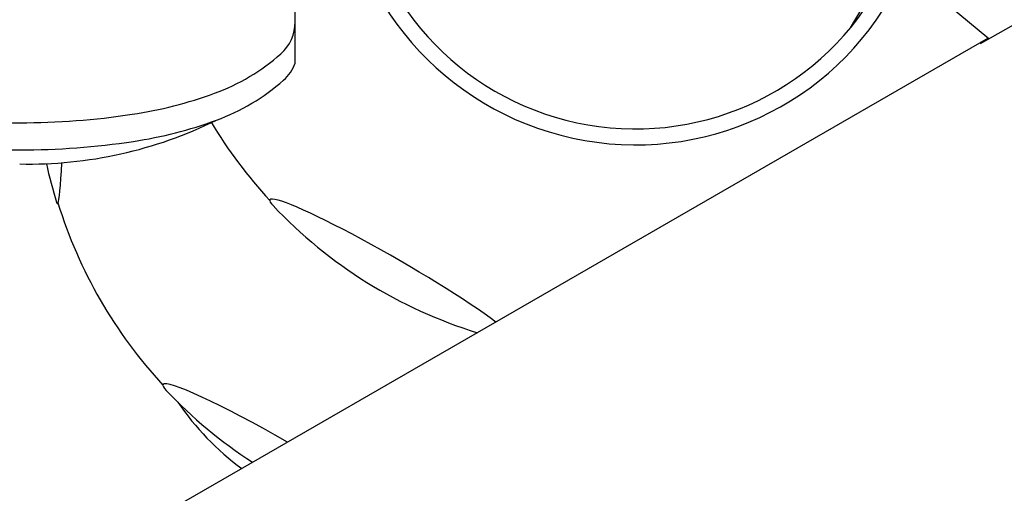
# Model space of a CAD drawing. Units: millimetres. Extents: x -4926 to 4910, y -4804 to 5388.
# Drawn here: x -741 to -559, y -703 to -616 of the extents above; entities that cross this region are included whole.
import ezdxf

# ---------------------------------------------------------------- set-up
doc = ezdxf.new("R2010")
doc.units = ezdxf.units.MM
doc.header["$LTSCALE"] = 20
doc.layers.add('2d', color=230, linetype='Continuous')

msp = doc.modelspace()

# ---------------------------------------------------------------- linework, layer by layer
at = {"layer": '2d'}
msp.add_line((-582.66, -608.86), (-587.64, -617.48), dxfattribs=at)
for points in [[(-452.9, -562.8), (-454.5, -566.33), (-458.22, -571.09), (-464.48, -578.42), (-477.57, -587.07), (-489.3, -593.6), (-508.23, -600.07), (-521.06, -602.29), (-526.07, -603.01), (-535.43, -607.19), (-547.85, -611.35), (-563.73, -620.4)], [(-689.98, -623.98), (-689.98, -586.94)], [(-562.13, -619.48), (-584.24, -601.09)], [(-562.25, -619.38), (-1705.17, -1279.25)]]:
    msp.add_lwpolyline(points, dxfattribs=at)
for points in [[(-791.58, -616.38, 0.214919), (-788.94, -622.24, 0.093505), (-776.7, -629.54, 0.05017), (-761.54, -633.42, 0.075418), (-720.01, -633.42, 0.05017), (-704.86, -629.54, 0.093505), (-692.62, -622.24, 0.214919), (-689.98, -616.38, 0.214919)], [(-791.58, -623.98, 0.122892), (-789.41, -627.13, 0.093505), (-777.05, -634.5, 0.05017), (-761.74, -638.42, 0.075418), (-719.81, -638.42, 0.05017), (-704.5, -634.5, 0.093505), (-692.14, -627.13, 0.122892), (-689.98, -623.98, 0.214919)]]:
    msp.add_lwpolyline(points, format="xyb", dxfattribs=at)
for centre, radius, start, end in [((-739.08, -564.83), 77.77, 268.747, 296.3951), ((-630.4, -589.94), 87.5, 210.882, 222.7301), ((-650.84, -624.04), 87, 192.2785, 197.1193), ((-650.09, -624.04), 87.5, 197.1055, 222.7301), ((-630.78, -590.59), 87, 223.3245, 252.8763), ((-650.46, -624.69), 87, 223.3245, 237.0111)]:
    msp.add_arc(centre, radius, start, end, dxfattribs=at)
for centre, major_axis, ratio, start_param, end_param in [((-627.42, -584.77), (-47.15, 27.22), 0.996195, 0.628511, 3.218007), ((-627.42, -584.77), (-44.6, 25.75), 0.996195, 0.668415, 3.180565), ((-733.79, -623.9), (0.04, 26), 0.043578, 3.217216, 3.922453), ((-733.79, -623.9), (0.04, 26), 0.043578, 3.001852, 3.217216), ((-672.13, -662.22), (-22.52, 13), 0.087156, 0, 0.28314), ((-672.13, -662.22), (-22.52, 13), 0.087156, 3.749014, 6.283185), ((-691.82, -696.32), (-22.52, 13), 0.087156, 4.7439, 6.283185), ((-691.82, -696.32), (-22.52, 13), 0.087156, 0, 0.28314), ((-669.57, -657.78), (25.5, 44.16), 0.996195, 2.69313, 3.029268)]:
    msp.add_ellipse(centre, major_axis=major_axis, ratio=ratio, start_param=start_param, end_param=end_param, dxfattribs=at)

doc.saveas('drawing.dxf')
